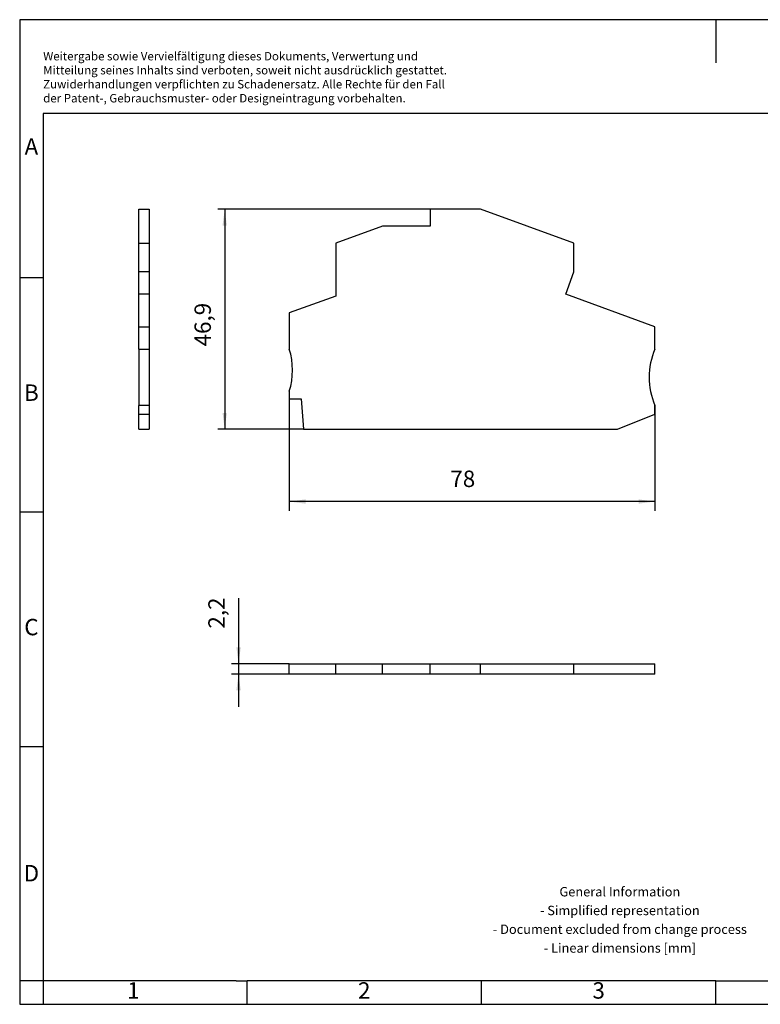
# Model space of a CAD drawing. Units: millimetres. Extents: x -88 to 209, y 331 to 541.
# Drawn here: x -88 to 70, y 331 to 541 of the extents above; entities that cross this region are included whole.
import ezdxf

# ---------------------------------------------------------------- set-up
doc = ezdxf.new("R2010")
doc.units = ezdxf.units.MM
doc.layers.add('1', color=7, linetype='Continuous')
doc.styles.add('CONVERTER_11', font='txt.shx', dxfattribs={"width": 0.9})
doc.dimstyles.new('ME10_DIM_10', dxfattribs={"dimtxt": 3.5, "dimasz": 3.5, "dimexe": 1.5, "dimexo": 0, "dimgap": 1.5, "dimtad": 1, "dimdec": 1, "dimdsep": 46, "dimtxsty": 'CONVERTER_11', "dimsah": 1, "dimcen": 0.09, "dimclrd": 2, "dimclre": 2, "dimclrt": 3, "dimadec": 0, "dimazin": 0, "dimtfac": 1, "dimtdec": 4, "dimtix": 1, "dimtmove": 0, "dimatfit": 3, "dimfxl": 1, "dimtolj": 1, "dimtzin": 0, "dimarcsym": 0})
doc.dimstyles.new('ME10_DIM_11', dxfattribs={"dimtxt": 3.5, "dimasz": 3.5, "dimexe": 1.5, "dimexo": 0, "dimgap": 1.5, "dimtad": 1, "dimdec": 1, "dimdsep": 46, "dimtxsty": 'CONVERTER_11', "dimsah": 1, "dimcen": 0.09, "dimclrd": 2, "dimclre": 2, "dimclrt": 3, "dimadec": 0, "dimazin": 0, "dimtfac": 1, "dimtdec": 4, "dimtix": 1, "dimtmove": 0, "dimatfit": 3, "dimfxl": 1, "dimtolj": 1, "dimtzin": 0, "dimarcsym": 0})
doc.dimstyles.new('ME10_DIM_12', dxfattribs={"dimtxt": 3.5, "dimasz": 3.5, "dimexe": 2, "dimexo": 0, "dimgap": 2, "dimtad": 1, "dimdec": 4, "dimdsep": 46, "dimtxsty": 'CONVERTER_11', "dimsah": 1, "dimcen": 0.09, "dimclrd": 2, "dimclre": 2, "dimclrt": 3, "dimadec": 0, "dimazin": 0, "dimtfac": 1, "dimtdec": 4, "dimtix": 1, "dimtmove": 0, "dimatfit": 3, "dimfxl": 1, "dimtolj": 1, "dimtzin": 0, "dimarcsym": 0})

# ---------------------------------------------------------------- blocks, each defined once
blk = doc.blocks.new('d-sttbs_25_select__1', base_point=(-30, 401.9))
at = {"color": 7, "linetype": 'Continuous'}
for p, q in [((-30, 401.9), (-30, 404.1)), ((-30, 404.1), (-20.1, 404.1)), ((-20.1, 404.1), (-10.11, 404.1)), ((-20.1, 401.9), (-20.1, 404.1)), ((-10.11, 404.1), (0.05, 404.1)), ((-10.11, 401.9), (-10.11, 404.1)), ((0.05, 404.1), (10.82, 404.1)), ((0.05, 401.9), (0.05, 404.1)), ((10.82, 401.9), (10.82, 404.1)), ((10.82, 404.1), (30.7, 404.1)), ((30.7, 401.9), (30.7, 404.1)), ((30.7, 404.1), (48, 404.1)), ((48, 401.9), (48, 404.1)), ((-20.1, 401.9), (-30, 401.9)), ((-10.11, 401.9), (-20.1, 401.9)), ((0.05, 401.9), (-10.11, 401.9)), ((10.82, 401.9), (0.05, 401.9)), ((30.7, 401.9), (10.82, 401.9)), ((48, 401.9), (30.7, 401.9))]:
    blk.add_line(p, q, dxfattribs=at)
blk = doc.blocks.new('*D17')
at = {"layer": '1', "color": 2, "linetype": 'Continuous'}
for p, q in [((-40.82, 418.06), (-40.82, 404.1)), ((-30, 404.1), (-42.32, 404.1)), ((-40.82, 404.1), (-40.82, 401.9)), ((-30, 401.9), (-42.32, 401.9)), ((-40.82, 401.9), (-40.82, 394.9))]:
    blk.add_line(p, q, dxfattribs=at)
at = {"layer": '1', "color": 2}
for points in [[(-41.28, 407.6), (-40.35, 407.6), (-40.82, 404.1)], [(-40.35, 398.4), (-41.28, 398.4), (-40.82, 401.9)]]:
    blk.add_solid(points, dxfattribs=at)
at = {"layer": '1', "color": 3, "insert": (-42.67, 411.59), "char_height": 3.5, "attachment_point": 7, "rotation": 90, "line_spacing_factor": 0.60024, "style": 'CONVERTER_11'}
blk.add_mtext('2,2', dxfattribs=at)
blk = doc.blocks.new('d-sttbs_25_select__5', base_point=(-62.1, 454.1))
at = {"color": 7, "linetype": 'Continuous'}
for p, q in [((-62.1, 501.02), (-59.9, 501.02)), ((-62.1, 493.78), (-62.1, 501.02)), ((-59.9, 501.02), (-59.9, 493.78)), ((-62.1, 493.78), (-59.9, 493.78)), ((-62.1, 487.66), (-62.1, 493.78)), ((-59.9, 493.78), (-59.9, 487.66)), ((-59.9, 487.66), (-62.1, 487.66)), ((-62.1, 482.89), (-62.1, 487.66)), ((-59.9, 487.66), (-59.9, 482.89)), ((-62.1, 475.97), (-62.1, 482.89)), ((-59.9, 482.89), (-62.1, 482.89)), ((-59.9, 482.89), (-59.9, 475.97)), ((-62.1, 475.97), (-59.9, 475.97)), ((-62.1, 471.2), (-62.1, 475.97)), ((-59.9, 475.97), (-59.9, 471.2)), ((-62.1, 471.2), (-62.1, 459.2)), ((-62.1, 471.2), (-59.9, 471.2)), ((-59.9, 471.2), (-59.9, 459.2)), ((-59.9, 459.2), (-62.1, 459.2)), ((-62.1, 457.32), (-62.1, 459.2)), ((-59.9, 459.2), (-59.9, 457.32)), ((-62.1, 457.32), (-59.9, 457.32)), ((-62.1, 454.1), (-62.1, 457.32)), ((-59.9, 457.32), (-59.9, 454.1)), ((-62.1, 454.1), (-59.9, 454.1))]:
    blk.add_line(p, q, dxfattribs=at)
blk = doc.blocks.new('SA_Rechts1', base_point=(-61, 477.56))
blk.add_blockref('d-sttbs_25_select__5', (-62.1, 454.1))
blk = doc.blocks.new('d-sttbs_25_select__6', base_point=(-30, 454.1))
at = {"color": 7, "linetype": 'Continuous'}
for p, q in [((10.82, 501.02), (0.05, 501.02)), ((0.05, 501.02), (0.05, 497.42)), ((30.7, 493.78), (10.82, 501.02)), ((-10.11, 497.42), (-20.1, 493.78)), ((0.05, 497.42), (-10.11, 497.42)), ((-20.1, 493.78), (-20.1, 482.5)), ((30.7, 487.66), (30.7, 493.78)), ((28.97, 482.89), (30.7, 487.66)), ((-20.1, 482.5), (-30, 478.9)), ((48, 475.97), (28.97, 482.89)), ((-30, 478.9), (-30, 471.2)), ((48, 471.2), (48, 475.97)), ((-30, 462.2), (-30, 460.6)), ((-30, 460.6), (-27.43, 460.6)), ((-27.43, 460.6), (-26.97, 454.1)), ((48, 457.32), (48, 459.2)), ((40.01, 454.1), (48, 457.32)), ((-26.97, 454.1), (40.01, 454.1))]:
    blk.add_line(p, q, dxfattribs=at)
for centre, start, end in [((-44.31, 466.7), 342.5424, 17.4576), ((61.75, 465.2), 156.4218, 203.5782)]:
    blk.add_arc(centre, 15, start, end, dxfattribs=at)
blk = doc.blocks.new('*D18')
at = {"layer": '1', "color": 2, "linetype": 'Continuous'}
for p, q in [((0.05, 501.02), (-45.27, 501.02)), ((-43.77, 501.02), (-43.77, 454.1)), ((-26.97, 454.1), (-45.27, 454.1))]:
    blk.add_line(p, q, dxfattribs=at)
at = {"layer": '1', "color": 2}
for points in [[(-43.31, 497.52), (-44.23, 497.52), (-43.77, 501.02)], [(-44.23, 457.6), (-43.31, 457.6), (-43.77, 454.1)]]:
    blk.add_solid(points, dxfattribs=at)
at = {"layer": '1', "color": 3, "insert": (-45.62, 471.78), "char_height": 3.5, "attachment_point": 7, "rotation": 90, "line_spacing_factor": 0.60024, "style": 'CONVERTER_11'}
blk.add_mtext('46,9', dxfattribs=at)
blk = doc.blocks.new('*D19')
at = {"layer": '1', "color": 2, "linetype": 'Continuous'}
for p, q in [((-30, 462.2), (-30, 436.69)), ((48, 459.2), (48, 436.69)), ((48, 438.69), (-30, 438.69))]:
    blk.add_line(p, q, dxfattribs=at)
at = {"layer": '1', "color": 2}
for points in [[(-26.5, 439.15), (-26.5, 438.23), (-30, 438.69)], [(44.5, 438.23), (44.5, 439.15), (48, 438.69)]]:
    blk.add_solid(points, dxfattribs=at)
at = {"layer": '1', "color": 3, "insert": (4.37, 440.69), "char_height": 3.5, "attachment_point": 7, "rotation": 0.0001, "line_spacing_factor": 0.60024, "style": 'CONVERTER_11'}
blk.add_mtext('78', dxfattribs=at)
blk = doc.blocks.new('_rahmen', base_point=(204.5, 331.46))
at = {"layer": '1', "color": 2, "linetype": 'Continuous'}
for p, q in [((61, 541.46), (-87.5, 541.46)), ((-87.5, 541.46), (-87.5, 486.46)), ((209.5, 541.46), (61, 541.46)), ((61, 541.46), (61, 532.25)), ((-87.5, 486.46), (-82.5, 486.46)), ((-87.5, 486.46), (-87.5, 436.46)), ((-87.5, 436.46), (-82.5, 436.46)), ((-87.5, 436.46), (-87.5, 386.46)), ((-87.5, 386.46), (-82.5, 386.46)), ((-87.5, 386.46), (-87.5, 336.46)), ((-82.5, 336.46), (-87.5, 336.46)), ((-87.5, 336.46), (-87.5, 331.46)), ((-82.5, 336.46), (-82.5, 331.46)), ((-39, 331.46), (-39, 336.46)), ((11, 331.46), (11, 336.46)), ((61, 331.46), (61, 336.46)), ((-87.5, 331.46), (-82.5, 331.46)), ((-82.5, 331.46), (-39, 331.46)), ((-39, 331.46), (11, 331.46)), ((11, 331.46), (61, 331.46)), ((61, 331.46), (111, 331.46))]:
    blk.add_line(p, q, dxfattribs=at)
at = {"layer": '1', "color": 6, "linetype": 'Continuous'}
for p, q in [((204.5, 521.46), (-82.5, 521.46)), ((-82.5, 521.46), (-82.5, 486.46)), ((-82.5, 486.46), (-82.5, 436.46)), ((-82.5, 436.46), (-82.5, 386.46)), ((-82.5, 386.46), (-82.5, 336.46)), ((-47.5, 336.46), (-82.5, 336.46)), ((-41.3, 336.46), (-47.5, 336.46)), ((-41.3, 336.46), (-39, 336.46)), ((5.96, 336.46), (-39, 336.46)), ((11, 336.46), (5.96, 336.46)), ((61, 336.46), (11, 336.46)), ((61, 336.46), (74.96, 336.46))]:
    blk.add_line(p, q, dxfattribs=at)
at = {"layer": '1', "color": 3, "insert": (-82.49, 523.25), "char_height": 1.8, "attachment_point": 7, "line_spacing_factor": 0.996399, "style": 'CONVERTER_11'}
blk.add_mtext('Weitergabe sowie Vervielfältigung dieses Dokuments, Verwertung und \\PMitteilung seines Inhalts sind verboten, soweit nicht ausdrücklich gestattet. \\PZuwiderhandlungen verpflichten zu Schadenersatz. Alle Rechte für den Fall\\Pder Patent-, Gebrauchsmuster- oder Designeintragung vorbehalten.', dxfattribs=at)
at = {"layer": '1', "color": 7, "char_height": 3.5, "attachment_point": 5, "line_spacing_factor": 1.20048, "style": 'CONVERTER_11'}
for s, insert in [('A', (-85, 513.96)), ('B', (-85, 461.46)), ('C', (-85, 411.46)), ('D', (-85, 358.96)), ('1', (-63.25, 333.96)), ('2', (-14, 333.96)), ('3', (36, 333.96))]:
    blk.add_mtext(s, dxfattribs=dict(at, insert=insert))
at = {"layer": '1', "color": 2, "insert": (40.52, 349.21), "char_height": 2, "attachment_point": 5, "line_spacing_factor": 1.20048, "style": 'CONVERTER_11'}
blk.add_mtext('General Information\\P- Simplified representation\\P- Document excluded from change process\\P- Linear dimensions [mm]', dxfattribs=at)
blk = doc.blocks.new('A4I_CS', base_point=(204.5, 331.46))
at = {"layer": '1'}
blk.add_blockref('_rahmen', (204.5, 331.46), dxfattribs=at)
blk = doc.blocks.new('Drfsicht1', base_point=(9, 403))
blk.add_blockref('d-sttbs_25_select__1', (-30, 401.9))
at = {"layer": '1'}
dim = blk.add_aligned_dim(p1=(-30, 401.9), p2=(-30, 404.1), distance=10.82, dimstyle='ME10_DIM_10', dxfattribs=at)
dim.commit()
dim.dimension.update_dxf_attribs({"geometry": '*D17', "text_midpoint": (-44.24, 414.83), "text_rotation": 90})
blk = doc.blocks.new('Vordans1', base_point=(9, 477.55774))
blk.add_blockref('d-sttbs_25_select__6', (-30, 454.1))
at = {"layer": '1'}
dim = blk.add_linear_dim(base=(-43.76705, 501.01548), p1=(-26.97158, 454.1), p2=(0.05, 501.01548), angle=90, dimstyle='ME10_DIM_11', dxfattribs=at)
dim.commit()
dim.dimension.update_dxf_attribs({"geometry": '*D18', "text_midpoint": (-47.19205, 476.59206), "text_rotation": 90})
dim = blk.add_linear_dim(base=(48, 438.69376), p1=(-30, 462.2), p2=(48, 459.2), dimstyle='ME10_DIM_12', dxfattribs=at)
dim.commit()
dim.dimension.update_dxf_attribs({"geometry": '*D19', "text_midpoint": (7, 442.44376), "text_rotation": 0.0001389})
blk = doc.blocks.new('1')
for name, p in [('A4I_CS', (204.5, 331.46)), ('SA_Rechts1', (-61, 477.56)), ('Vordans1', (9, 477.56)), ('Drfsicht1', (9, 403))]:
    blk.add_blockref(name, p)

msp = doc.modelspace()

# ---------------------------------------------------------------- block references
at = {"layer": '1'}
msp.add_blockref('1', (0, 0), dxfattribs=at)

doc.saveas('drawing.dxf')
